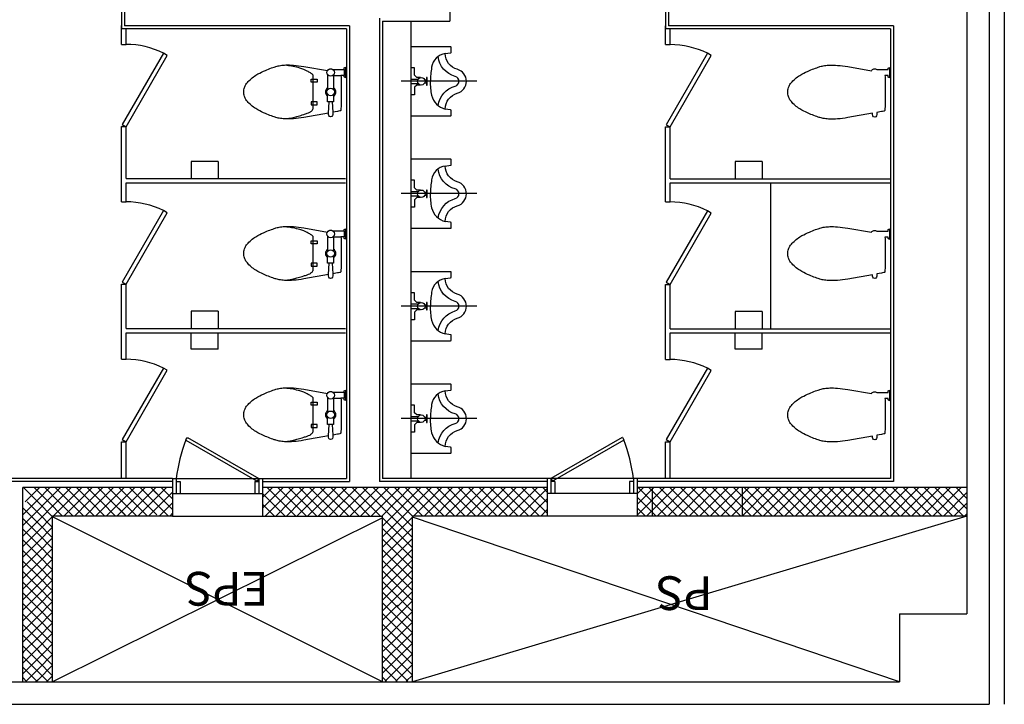
# Model space of a CAD drawing. Extents: x 0 to 294120, y 0 to 208211.
# Drawn here: x 156802 to 163372, y 78388 to 82954 of the extents above; entities that cross this region are included whole.
import ezdxf

# ---------------------------------------------------------------- set-up
doc = ezdxf.new("R2010")
doc.units = 0
doc.header["$LTSCALE"] = 3000
doc.header["$MEASUREMENT"] = 0
doc.linetypes.add('BASE$0$HIDDEN', pattern=[2, 1, -1])
for name, color, linetype in [('BASE$0$A-DOOR', 3, 'CONTINUOUS'), ('BASE$0$A-WALL-FULL', 4, 'CONTINUOUS'), ('BASE$0$COL', 7, 'CONTINUOUS'), ('BASE$0$DOR', 6, 'CONTINUOUS'), ('BASE$0$PSTEXT', 3, 'CONTINUOUS'), ('BASE$0$PTN', 7, 'CONTINUOUS'), ('BASE$0$TOFUR', 5, 'CONTINUOUS'), ('BASE$0$WALL', 4, 'CONTINUOUS'), ('BASE$0$방화구역', 11, 'CONTINUOUS')]:
    doc.layers.add(name, color=color, linetype=linetype)
doc.styles.add('BASE$0$STANDARD', font='swiss.ttf')

msp = doc.modelspace()

# ---------------------------------------------------------------- hatches: boundary and pattern name
at = {"layer": 'BASE$0$PTN', "linetype": 'Continuous'}
h = msp.add_hatch(dxfattribs=at)
h.set_pattern_fill('ANSI37', color=9, scale=50, angle=180, style=0)
h.set_pattern_definition([(225, (294270.89, 88973.14), (35.355339, -35.355339), []), (315, (294270.89, 88973.14), (35.355339, 35.355339), [])])
h.paths.add_polyline_path([(162921.8, 79643.4), (162921.8, 79738.4), (160921.8, 79738.4), (160921.8, 79643.4)])
h.paths.add_polyline_path([(162921.8, 79738.4), (162921.8, 79833.4), (160921.8, 79833.4), (160921.8, 79738.4)])
h.paths.add_polyline_path([(163121.8, 79738.4), (163121.8, 79833.4), (162921.8, 79833.4), (162921.8, 79738.4)])
h.paths.add_polyline_path([(162921.8, 79738.4), (162921.8, 79643.4), (163121.8, 79643.4), (163121.8, 79738.4)])

# ---------------------------------------------------------------- linework, layer by layer
at = {"layer": 'BASE$0$A-DOOR'}
msp.add_line((157910.7, 80151.5), (157920.9, 80168.1), dxfattribs=at)
at = {"layer": 'BASE$0$A-DOOR', "color": 3, "linetype": 'Continuous'}
for p, q in [((157920.9, 80168.1), (158396.8, 79893.4)), ((160822.7, 80168.1), (160346.8, 79893.4)), ((157910.9, 80150.8), (158386.8, 79876)), ((160832.7, 80150.8), (160356.8, 79876))]:
    msp.add_line(p, q, dxfattribs=at)
at = {"layer": 'BASE$0$A-DOOR', "color": 1, "linetype": 'Continuous'}
for p, q in [((160823.4, 80167.9), (160832.9, 80151.5)), ((160346.8, 79893.4), (160356.8, 79876)), ((160371.8, 79873.4), (160346.8, 79873.4))]:
    msp.add_line(p, q, dxfattribs=at)
at = {"layer": 'BASE$0$A-DOOR', "color": 3}
for points in [[(157511.8, 82239.5), (157786.8, 82715.8), (157760.8, 82730.8), (157485.8, 82254.5)], [(161141.8, 82238.4), (161416.8, 82714.7), (161390.8, 82729.7), (161115.8, 82253.4)], [(157511.8, 81189.5), (157786.8, 81665.8), (157760.8, 81680.8), (157485.8, 81204.5)], [(161141.8, 81188.4), (161416.8, 81664.7), (161390.8, 81679.7), (161115.8, 81203.4)], [(157511.8, 80139.5), (157786.8, 80615.8), (157760.8, 80630.8), (157485.8, 80154.5)], [(161141.8, 80138.4), (161416.8, 80614.7), (161390.8, 80629.7), (161115.8, 80153.4)]]:
    msp.add_lwpolyline(points, close=True, dxfattribs=at)
at = {"layer": 'BASE$0$A-DOOR', "color": 14}
for centre in [(157509.5, 82222.1), (161139.5, 82221), (157509.5, 81172.1), (161139.5, 81171), (157509.5, 80122.1), (161139.5, 80121)]:
    msp.add_arc(centre, 567.4, 63.70927, 89.76903, dxfattribs=at)
at = {"layer": 'BASE$0$A-DOOR', "color": 1, "linetype": 'Continuous'}
for centre, start, end in [((160822.9, 80167.7), 30, 120), ((160832.4, 80151.2), 300, 30)]:
    msp.add_arc(centre, 0.5, start, end, dxfattribs=at)
at = {"layer": 'BASE$0$A-DOOR', "color": 14, "linetype": 'Continuous'}
for centre, start, end in [((158924.6, 79763.4), 159.0525, 173.12255), ((159819, 79763.4), 6.87745, 20.9475)]:
    msp.add_arc(centre, 1085.6, start, end, dxfattribs=at)
at = {"layer": 'BASE$0$A-WALL-FULL', "linetype": 'Continuous'}
for p, q in [((163371.8, 85188.4), (163371.8, 78388.4)), ((163271.8, 85088.4), (163271.8, 78388.4)), ((163121.8, 84488.4), (163121.8, 78991.3)), ((162671.8, 78991.3), (163121.8, 78991.3)), ((162671.8, 78991.3), (162671.8, 78538.4)), ((154271.8, 78538.4), (162671.8, 78538.4)), ((153294.1, 78388.4), (163271.8, 78388.4))]:
    msp.add_line(p, q, dxfattribs=at)
at = {"layer": 'BASE$0$COL', "color": 6, "linetype": 'Continuous'}
for p, q in [((157481.8, 83133.4), (157481.8, 82893.4)), ((159671.8, 83118.4), (159671.8, 82943.4)), ((161111.8, 83133.4), (161111.8, 82893.4)), ((159221.8, 82943.4), (159221.8, 79893.4)), ((158981.8, 82893.4), (158981.8, 79893.4)), ((162611.8, 82893.4), (162611.8, 79893.4))]:
    msp.add_line(p, q, dxfattribs=at)
at = {"layer": 'BASE$0$COL', "color": 4, "linetype": 'Continuous'}
for p, q in [((157501.8, 83113.4), (157501.8, 82913.4)), ((161131.8, 83113.4), (161131.8, 82913.4)), ((159201.8, 82963.4), (159201.8, 79873.4)), ((159001.8, 82913.4), (159001.8, 79873.4)), ((162631.8, 82913.4), (162631.8, 79873.4)), ((157821.8, 79893.4), (157821.8, 79833.4)), ((158421.8, 79873.4), (158421.8, 79833.4)), ((160321.8, 79873.4), (160321.8, 79833.4)), ((160921.8, 79873.4), (160921.8, 79833.4)), ((158421.8, 79643.4), (159221.8, 79643.4))]:
    msp.add_line(p, q, dxfattribs=at)
at = {"layer": 'BASE$0$COL', "color": 6}
for p, q in [((159221.8, 82943.4), (159671.8, 82943.4)), ((158981.8, 82893.4), (157481.8, 82893.4)), ((162611.8, 82893.4), (161111.8, 82893.4)), ((157821.8, 79893.4), (156721.8, 79893.4)), ((158421.8, 79893.4), (158981.8, 79893.4)), ((160321.8, 79893.4), (159221.8, 79893.4)), ((162611.8, 79893.4), (160921.8, 79893.4))]:
    msp.add_line(p, q, dxfattribs=at)
at = {"layer": 'BASE$0$COL', "color": 4}
for p, q in [((159001.8, 82913.4), (157501.8, 82913.4)), ((162631.8, 82913.4), (161131.8, 82913.4)), ((157821.8, 79873.4), (156721.8, 79873.4)), ((157821.8, 79833.4), (156821.8, 79833.4)), ((156821.8, 78538.4), (156821.8, 79833.4)), ((158421.8, 79873.4), (159001.8, 79873.4)), ((160321.8, 79833.4), (158421.8, 79833.4)), ((160321.8, 79873.4), (159201.8, 79873.4)), ((162631.8, 79873.4), (160921.8, 79873.4)), ((163121.8, 79833.4), (160921.8, 79833.4)), ((157821.8, 79643.4), (157021.8, 79643.4)), ((157021.8, 78538.4), (157021.8, 79638.4)), ((159221.8, 78538.4), (159221.8, 79643.4)), ((160321.8, 79643.4), (159421.8, 79643.4)), ((159421.8, 78538.4), (159421.8, 79638.4)), ((163121.8, 79643.4), (160921.8, 79643.4))]:
    msp.add_line(p, q, dxfattribs=at)
at = {"layer": 'BASE$0$COL', "color": 9, "linetype": 'Continuous'}
for p, q in [((157821.8, 79643.4), (158421.8, 79643.4)), ((160921.8, 79643.4), (160321.8, 79643.4))]:
    msp.add_line(p, q, dxfattribs=at)
at = {"layer": 'BASE$0$DOR', "linetype": 'Continuous'}
for p, q in [((157821.8, 79893.4), (158421.8, 79893.4)), ((157846.8, 79893.4), (157846.8, 79793.4)), ((158396.8, 79893.4), (158386.8, 79876)), ((158396.8, 79893.4), (158396.8, 79793.4)), ((158421.8, 79893.4), (158421.8, 79793.4)), ((160921.8, 79893.4), (160321.8, 79893.4)), ((160321.8, 79893.4), (160321.8, 79793.4)), ((160346.8, 79893.4), (160346.8, 79793.4)), ((160896.8, 79893.4), (160896.8, 79793.4)), ((160921.8, 79893.4), (160921.8, 79793.4)), ((157846.8, 79873.4), (157871.8, 79873.4)), ((157871.8, 79873.4), (157871.8, 79793.4)), ((158371.8, 79873.4), (158396.8, 79873.4)), ((158371.8, 79873.4), (158371.8, 79793.4)), ((160371.8, 79873.4), (160371.8, 79793.4)), ((160896.8, 79873.4), (160871.8, 79873.4)), ((160871.8, 79873.4), (160871.8, 79793.4)), ((157821.8, 79793.4), (158421.8, 79793.4)), ((160921.8, 79793.4), (160321.8, 79793.4))]:
    msp.add_line(p, q, dxfattribs=at)
at = {"layer": 'BASE$0$PTN', "color": 6, "linetype": 'Continuous'}
msp.add_line((159411.8, 82944.5), (159411.8, 79894.5), dxfattribs=at)
at = {"layer": 'BASE$0$PTN', "color": 9, "linetype": 'Continuous'}
for p, q in [((156827.4, 79833.4), (156921.8, 79739)), ((156898.1, 79833.4), (156921.8, 79809.7)), ((156932.7, 79833.4), (156921.8, 79822.5)), ((157003.4, 79833.4), (156921.8, 79751.8)), ((156968.9, 79833.4), (157063.9, 79738.4)), ((157074.1, 79833.4), (156979.1, 79738.4)), ((157039.6, 79833.4), (157134.6, 79738.4)), ((157144.8, 79833.4), (157049.8, 79738.4)), ((157110.3, 79833.4), (157205.3, 79738.4)), ((157215.5, 79833.4), (157120.5, 79738.4)), ((157181, 79833.4), (157276, 79738.4)), ((157286.2, 79833.4), (157191.2, 79738.4)), ((157251.7, 79833.4), (157346.7, 79738.4)), ((157356.9, 79833.4), (157261.9, 79738.4)), ((157322.4, 79833.4), (157417.4, 79738.4)), ((157427.6, 79833.4), (157332.6, 79738.4)), ((157393.1, 79833.4), (157504.6, 79721.9)), ((157393.1, 79833.4), (157488.1, 79738.4)), ((157498.3, 79833.4), (157403.3, 79738.4)), ((157498.3, 79833.4), (157403.3, 79738.4)), ((157463.8, 79833.4), (157504.6, 79792.6)), ((157463.8, 79833.4), (157558.8, 79738.4)), ((157569, 79833.4), (157474, 79738.4)), ((157534.5, 79833.4), (157629.5, 79738.4)), ((157639.8, 79833.4), (157544.8, 79738.4)), ((157605.2, 79833.4), (157716.7, 79721.9)), ((157710.5, 79833.4), (157615.5, 79738.4)), ((157676, 79833.4), (157716.7, 79792.6)), ((157676, 79833.4), (157771, 79738.4)), ((157781.2, 79833.4), (157686.2, 79738.4)), ((157746.7, 79833.4), (157821.8, 79758.2)), ((157817.4, 79833.4), (157821.8, 79828.9)), ((158488.3, 79833.4), (158421.8, 79766.9)), ((158559, 79833.4), (158421.8, 79696.2)), ((158453.8, 79833.4), (158548.8, 79738.4)), ((158559, 79833.4), (158464, 79738.4)), ((158524.5, 79833.4), (158619.5, 79738.4)), ((158629.7, 79833.4), (158534.7, 79738.4)), ((158595.2, 79833.4), (158690.2, 79738.4)), ((158700.4, 79833.4), (158605.4, 79738.4)), ((158665.9, 79833.4), (158760.9, 79738.4)), ((158771.1, 79833.4), (158676.1, 79738.4)), ((158736.6, 79833.4), (158831.6, 79738.4)), ((158841.8, 79833.4), (158746.8, 79738.4)), ((158807.3, 79833.4), (158902.3, 79738.4)), ((158912.5, 79833.4), (158817.5, 79738.4)), ((158878, 79833.4), (158971.8, 79739.6)), ((158948.8, 79833.4), (158971.8, 79810.3)), ((158983.3, 79833.4), (158971.8, 79821.9)), ((159054, 79833.4), (158971.8, 79751.2)), ((159019.5, 79833.4), (159114.5, 79738.4)), ((159124.7, 79833.4), (159029.7, 79738.4)), ((159090.2, 79833.4), (159185.2, 79738.4)), ((159195.4, 79833.4), (159100.4, 79738.4)), ((159160.9, 79833.4), (159255.9, 79738.4)), ((159266.1, 79833.4), (159171.1, 79738.4)), ((159231.6, 79833.4), (159321.8, 79743.2)), ((159302.3, 79833.4), (159321.8, 79813.9)), ((159336.8, 79833.4), (159321.8, 79818.4)), ((159407.5, 79833.4), (159321.8, 79747.6)), ((159373, 79833.4), (159468, 79738.4)), ((159478.2, 79833.4), (159383.2, 79738.4)), ((159443.7, 79833.4), (159538.7, 79738.4)), ((159548.9, 79833.4), (159453.9, 79738.4)), ((159514.4, 79833.4), (159609.4, 79738.4)), ((159619.7, 79833.4), (159524.7, 79738.4)), ((159585.1, 79833.4), (159680.1, 79738.4)), ((159690.4, 79833.4), (159595.4, 79738.4)), ((159655.9, 79833.4), (159750.9, 79738.4)), ((159761.1, 79833.4), (159666.1, 79738.4)), ((159726.6, 79833.4), (159821.6, 79738.4)), ((159831.8, 79833.4), (159736.8, 79738.4)), ((159797.3, 79833.4), (159892.3, 79738.4)), ((159902.5, 79833.4), (159807.5, 79738.4)), ((159868, 79833.4), (159963, 79738.4)), ((159973.2, 79833.4), (159878.2, 79738.4)), ((159938.7, 79833.4), (160033.7, 79738.4)), ((160043.9, 79833.4), (159948.9, 79738.4)), ((160009.4, 79833.4), (160104.4, 79738.4)), ((160114.6, 79833.4), (160019.6, 79738.4)), ((160080.1, 79833.4), (160175.1, 79738.4)), ((160185.3, 79833.4), (160090.3, 79738.4)), ((160150.8, 79833.4), (160245.8, 79738.4)), ((160256.1, 79833.4), (160161.1, 79738.4)), ((160221.5, 79833.4), (160316.5, 79738.4)), ((160321.8, 79828.4), (160231.8, 79738.4)), ((160292.3, 79833.4), (160321.8, 79803.8)), ((156921.8, 79822.5), (156837.7, 79738.4)), ((156921.8, 79809.7), (156993.1, 79738.4)), ((157504.6, 79768.9), (157379, 79643.4)), ((157716.7, 79768.9), (157591.2, 79643.4)), ((157821.8, 79803.3), (157756.9, 79738.4)), ((158421.8, 79794.6), (158478.1, 79738.4)), ((158971.8, 79821.9), (158888.3, 79738.4)), ((158971.8, 79810.3), (159043.8, 79738.4)), ((159321.8, 79818.4), (159241.8, 79738.4)), ((159321.8, 79813.9), (159397.3, 79738.4)), ((156908.4, 79738.4), (156821.8, 79651.8)), ((156821.8, 79697.6), (156921.8, 79597.6)), ((156851.7, 79738.4), (156921.8, 79668.3)), ((156921.8, 79751.8), (156908.4, 79738.4)), ((156921.8, 79739), (156922.4, 79738.4)), ((156979.1, 79738.4), (156921.8, 79681.1)), ((157049.8, 79738.4), (156921.8, 79610.4)), ((156922.4, 79738.4), (157021.8, 79639)), ((156993.1, 79738.4), (157088.1, 79643.4)), ((157120.5, 79738.4), (157025.5, 79643.4)), ((157063.9, 79738.4), (157158.9, 79643.4)), ((157191.2, 79738.4), (157096.2, 79643.4)), ((157134.6, 79738.4), (157229.6, 79643.4)), ((157261.9, 79738.4), (157166.9, 79643.4)), ((157205.3, 79738.4), (157300.3, 79643.4)), ((157332.6, 79738.4), (157237.6, 79643.4)), ((157276, 79738.4), (157371, 79643.4)), ((157403.3, 79738.4), (157308.3, 79643.4)), ((157346.7, 79738.4), (157441.7, 79643.4)), ((157417.4, 79738.4), (157504.6, 79651.2)), ((157417.4, 79738.4), (157512.4, 79643.4)), ((157544.8, 79738.4), (157449.8, 79643.4)), ((157504.6, 79698.2), (157449.8, 79643.4)), ((157488.1, 79738.4), (157583.1, 79643.4)), ((157615.5, 79738.4), (157520.5, 79643.4)), ((157558.8, 79738.4), (157653.8, 79643.4)), ((157629.5, 79738.4), (157716.7, 79651.2)), ((157756.9, 79738.4), (157661.9, 79643.4)), ((157716.7, 79698.2), (157661.9, 79643.4)), ((157700.2, 79738.4), (157795.2, 79643.4)), ((157821.8, 79732.6), (157732.6, 79643.4)), ((157771, 79738.4), (157821.8, 79687.5)), ((158421.8, 79723.9), (158502.4, 79643.4)), ((158534.7, 79738.4), (158439.7, 79643.4)), ((158478.1, 79738.4), (158573.1, 79643.4)), ((158605.4, 79738.4), (158510.4, 79643.4)), ((158548.8, 79738.4), (158643.8, 79643.4)), ((158676.1, 79738.4), (158581.1, 79643.4)), ((158619.5, 79738.4), (158714.5, 79643.4)), ((158746.8, 79738.4), (158651.8, 79643.4)), ((158690.2, 79738.4), (158785.2, 79643.4)), ((158817.5, 79738.4), (158722.5, 79643.4)), ((158760.9, 79738.4), (158855.9, 79643.4)), ((158888.3, 79738.4), (158793.3, 79643.4)), ((158831.6, 79738.4), (158926.6, 79643.4)), ((158959, 79738.4), (158864, 79643.4)), ((158902.3, 79738.4), (158971.8, 79668.9)), ((158971.8, 79751.2), (158959, 79738.4)), ((158971.8, 79739.6), (158973, 79738.4)), ((159029.7, 79738.4), (158971.8, 79680.5)), ((158973, 79738.4), (159068, 79643.4)), ((159100.4, 79738.4), (159005.4, 79643.4)), ((159043.8, 79738.4), (159138.8, 79643.4)), ((159171.1, 79738.4), (159076.1, 79643.4)), ((159114.5, 79738.4), (159209.5, 79643.4)), ((159241.8, 79738.4), (159146.8, 79643.4)), ((159185.2, 79738.4), (159321.8, 79601.7)), ((159312.5, 79738.4), (159217.5, 79643.4)), ((159255.9, 79738.4), (159321.8, 79672.4)), ((159321.8, 79747.6), (159312.5, 79738.4)), ((159321.8, 79743.2), (159326.6, 79738.4)), ((159383.2, 79738.4), (159321.8, 79676.9)), ((159453.9, 79738.4), (159321.8, 79606.2)), ((159326.6, 79738.4), (159421.8, 79643.2)), ((159397.3, 79738.4), (159492.3, 79643.4)), ((159524.7, 79738.4), (159429.7, 79643.4)), ((159468, 79738.4), (159563, 79643.4)), ((159595.4, 79738.4), (159500.4, 79643.4)), ((159538.7, 79738.4), (159633.7, 79643.4)), ((159666.1, 79738.4), (159571.1, 79643.4)), ((159609.4, 79738.4), (159704.4, 79643.4)), ((159736.8, 79738.4), (159641.8, 79643.4)), ((159680.1, 79738.4), (159775.1, 79643.4)), ((159807.5, 79738.4), (159712.5, 79643.4)), ((159750.9, 79738.4), (159845.9, 79643.4)), ((159878.2, 79738.4), (159783.2, 79643.4)), ((159821.6, 79738.4), (159916.6, 79643.4)), ((159948.9, 79738.4), (159853.9, 79643.4)), ((159892.3, 79738.4), (159987.3, 79643.4)), ((160019.6, 79738.4), (159924.6, 79643.4)), ((159963, 79738.4), (160058, 79643.4)), ((160090.3, 79738.4), (159995.3, 79643.4)), ((160033.7, 79738.4), (160128.7, 79643.4)), ((160161.1, 79738.4), (160066.1, 79643.4)), ((160104.4, 79738.4), (160199.4, 79643.4)), ((160231.8, 79738.4), (160136.8, 79643.4)), ((160175.1, 79738.4), (160270.1, 79643.4)), ((160302.5, 79738.4), (160207.5, 79643.4)), ((160245.8, 79738.4), (160321.8, 79662.4)), ((160321.8, 79757.7), (160302.5, 79738.4)), ((160316.5, 79738.4), (160321.8, 79733.1)), ((156921.8, 79681.1), (156821.8, 79581.1)), ((156921.8, 79668.3), (157021.8, 79568.3)), ((157021.8, 79639.7), (156921.8, 79539.7)), ((157821.8, 79661.9), (157803.3, 79643.4)), ((158971.8, 79680.5), (158934.7, 79643.4)), ((158971.8, 79668.9), (158997.3, 79643.4)), ((159321.8, 79676.9), (159221.8, 79576.9)), ((159221.8, 79631), (159321.8, 79531)), ((159321.8, 79672.4), (159421.8, 79572.4)), ((159421.8, 79635.5), (159321.8, 79535.5)), ((160321.8, 79687), (160278.2, 79643.4)), ((156821.8, 79626.9), (156921.8, 79526.9)), ((156921.8, 79610.4), (156821.8, 79510.4)), ((156921.8, 79597.6), (157021.8, 79497.6)), ((157021.8, 79569), (156921.8, 79469)), ((159321.8, 79606.2), (159221.8, 79506.2)), ((159321.8, 79601.7), (159421.8, 79501.7)), ((159421.8, 79564.8), (159321.8, 79464.8)), ((156821.8, 79556.1), (156921.8, 79456.1)), ((156921.8, 79539.7), (156821.8, 79439.7)), ((156921.8, 79526.9), (157021.8, 79426.9)), ((157021.8, 79498.3), (156921.8, 79398.3)), ((159221.8, 79560.3), (159321.8, 79460.3)), ((159321.8, 79535.5), (159221.8, 79435.5)), ((159321.8, 79531), (159421.8, 79431)), ((156821.8, 79485.4), (156921.8, 79385.4)), ((156921.8, 79469), (156821.8, 79369)), ((156921.8, 79456.1), (157021.8, 79356.1)), ((159221.8, 79489.6), (159321.8, 79389.6)), ((159321.8, 79464.8), (159221.8, 79364.8)), ((159421.8, 79494.1), (159321.8, 79394.1)), ((159321.8, 79460.3), (159421.8, 79360.3)), ((156821.8, 79414.7), (156921.8, 79314.7)), ((156921.8, 79398.3), (156821.8, 79298.3)), ((157021.8, 79427.5), (156921.8, 79327.5)), ((156921.8, 79385.4), (157021.8, 79285.4)), ((159221.8, 79418.9), (159321.8, 79318.9)), ((159321.8, 79394.1), (159221.8, 79294.1)), ((159421.8, 79423.4), (159321.8, 79323.4)), ((159321.8, 79389.6), (159421.8, 79289.6)), ((156821.8, 79344), (156921.8, 79244)), ((156921.8, 79327.5), (156821.8, 79227.5)), ((157021.8, 79356.8), (156921.8, 79256.8)), ((156921.8, 79314.7), (157021.8, 79214.7)), ((159221.8, 79348.2), (159321.8, 79248.2)), ((159321.8, 79323.4), (159221.8, 79223.4)), ((159421.8, 79352.7), (159321.8, 79252.7)), ((159321.8, 79318.9), (159421.8, 79218.9)), ((156821.8, 79273.3), (156921.8, 79173.3)), ((156921.8, 79256.8), (156821.8, 79156.8)), ((157021.8, 79286.1), (156921.8, 79186.1)), ((156921.8, 79244), (157021.8, 79144)), ((159221.8, 79277.5), (159321.8, 79177.5)), ((159321.8, 79252.7), (159221.8, 79152.7)), ((159421.8, 79282), (159321.8, 79182)), ((159321.8, 79248.2), (159421.8, 79148.2)), ((156821.8, 79202.6), (156921.8, 79102.6)), ((156921.8, 79186.1), (156821.8, 79086.1)), ((157021.8, 79215.4), (156921.8, 79115.4)), ((156921.8, 79173.3), (157021.8, 79073.3)), ((159221.8, 79206.8), (159321.8, 79106.8)), ((159321.8, 79182), (159221.8, 79082)), ((159421.8, 79211.2), (159321.8, 79111.2)), ((159321.8, 79177.5), (159421.8, 79077.5)), ((156821.8, 79131.9), (156921.8, 79031.9)), ((156921.8, 79115.4), (156821.8, 79015.4)), ((157021.8, 79144.7), (156921.8, 79044.7)), ((159221.8, 79136), (159321.8, 79036)), ((159321.8, 79111.2), (159221.8, 79011.2)), ((159421.8, 79140.5), (159321.8, 79040.5)), ((159321.8, 79106.8), (159421.8, 79006.8)), ((156821.8, 79061.2), (156921.8, 78961.2)), ((156921.8, 79044.7), (156821.8, 78944.7)), ((156921.8, 79102.6), (157021.8, 79002.6)), ((157021.8, 79074), (156921.8, 78974)), ((159421.8, 79077.5), (159222.1, 78877.8)), ((159222.1, 79065), (159322.1, 78965)), ((159322.1, 79048.5), (159222.1, 78948.5)), ((156821.8, 78990.5), (156921.8, 78890.5)), ((156921.8, 78974), (156821.8, 78874)), ((156921.8, 79031.9), (157021.8, 78931.9)), ((157021.8, 79003.3), (156921.8, 78903.3)), ((159222.1, 78994.3), (159322.1, 78894.3)), ((159322.1, 79035.7), (159422.1, 78935.7)), ((159422.1, 79007.1), (159322.1, 78907.1)), ((156821.8, 78919.7), (156921.8, 78819.7)), ((156921.8, 78961.2), (157021.8, 78861.2)), ((157021.8, 78932.6), (156921.8, 78832.6)), ((159222.1, 78923.6), (159322.1, 78823.6)), ((159322.1, 78907.1), (159222.1, 78807.1)), ((159322.1, 78965), (159422.1, 78865)), ((159422.1, 78936.4), (159322.1, 78836.4)), ((156921.8, 78903.3), (156821.8, 78803.3)), ((156821.8, 78849), (156921.8, 78749)), ((156921.8, 78890.5), (157021.8, 78790.5)), ((157021.8, 78861.9), (156921.8, 78761.9)), ((159222.1, 78852.9), (159322.1, 78752.9)), ((159322.1, 78894.3), (159422.1, 78794.3)), ((159422.1, 78865.7), (159322.1, 78765.7)), ((156821.8, 78778.3), (156861.8, 78738.4)), ((156921.8, 78832.6), (156827.6, 78738.4)), ((156921.8, 78819.7), (157003.2, 78738.4)), ((157021.8, 78791.1), (156969, 78738.4)), ((159222.1, 78782.1), (159262.1, 78742.2)), ((159322.1, 78836.4), (159227.9, 78742.2)), ((159322.1, 78823.6), (159403.5, 78742.2)), ((159422.1, 78795), (159369.4, 78742.2)), ((156827.6, 78738.4), (156821.8, 78732.6)), ((156898.3, 78738.4), (156821.8, 78661.9)), ((156861.8, 78738.4), (156921.8, 78678.3)), ((156921.8, 78761.9), (156898.3, 78738.4)), ((156921.8, 78749), (156932.5, 78738.4)), ((156969, 78738.4), (156921.8, 78691.1)), ((157021.8, 78720.4), (156921.8, 78620.4)), ((156932.5, 78738.4), (157021.8, 78649)), ((157003.2, 78738.4), (157021.8, 78719.7)), ((159298.7, 78742.2), (159222.1, 78665.7)), ((159222.1, 78711.4), (159322.1, 78611.4)), ((159262.1, 78742.2), (159322.1, 78682.1)), ((159322.1, 78765.7), (159298.7, 78742.2)), ((159322.1, 78752.9), (159332.8, 78742.2)), ((159369.4, 78742.2), (159322.1, 78695)), ((159422.1, 78724.3), (159322.1, 78624.3)), ((159332.8, 78742.2), (159422.1, 78652.9)), ((159403.5, 78742.2), (159422.1, 78723.6)), ((156821.8, 78707.6), (156921.8, 78607.6)), ((156921.8, 78691.1), (156821.8, 78591.1)), ((156921.8, 78678.3), (157021.8, 78578.3)), ((157021.8, 78649.7), (156921.8, 78549.7)), ((159322.1, 78695), (159222.1, 78595)), ((159322.1, 78682.1), (159422.1, 78582.1)), ((159422.1, 78653.5), (159322.1, 78553.5)), ((156821.8, 78636.9), (156920.4, 78538.4)), ((156921.8, 78620.4), (156839.7, 78538.4)), ((156921.8, 78607.6), (156991.1, 78538.4)), ((157021.8, 78579), (156981.2, 78538.4)), ((159222.1, 78640.7), (159320.7, 78542.2)), ((159322.1, 78624.3), (159240.1, 78542.2)), ((159322.1, 78611.4), (159391.4, 78542.2)), ((159422.1, 78582.8), (159381.5, 78542.2)), ((156821.8, 78566.2), (156849.6, 78538.4)), ((156921.8, 78549.7), (156910.4, 78538.4)), ((159222.1, 78570), (159250, 78542.2)), ((159322.1, 78553.5), (159310.8, 78542.2))]:
    msp.add_line(p, q, dxfattribs=at)
at = {"layer": 'BASE$0$TOFUR'}
for p, q in [((158756.8, 82587), (158756.8, 82472)), ((158856.8, 82587), (158856.8, 82487)), ((158896.8, 82587), (158896.8, 82487)), ((158966.8, 82622), (158966.8, 82582)), ((158746.8, 82537), (158746.8, 82557)), ((158746.8, 82557), (158786.8, 82557)), ((158786.8, 82537), (158746.8, 82537)), ((158786.8, 82557), (158786.8, 82537)), ((158891.8, 82582), (158945.5, 82582)), ((159852.7, 82544.5), (159347, 82544.5)), ((159411.8, 82558.2), (159461.8, 82558.2)), ((159411.8, 82528.2), (159461.8, 82528.2)), ((159506.8, 82553.2), (159516.8, 82553.2)), ((159506.8, 82533.2), (159516.8, 82533.2)), ((158756.8, 82472), (158756.8, 82357)), ((158856.8, 82407), (158856.8, 82457)), ((158896.8, 82457), (158896.8, 82407)), ((158786.8, 82407), (158746.8, 82407)), ((158746.8, 82407), (158746.8, 82387)), ((158786.8, 82387), (158786.8, 82407)), ((158896.8, 82407), (158856.8, 82407)), ((158746.8, 82387), (158786.8, 82387)), ((159411.8, 81808.2), (159461.8, 81808.2)), ((159506.8, 81803.2), (159516.8, 81803.2)), ((159852.7, 81794.5), (159347, 81794.5)), ((159411.8, 81778.2), (159461.8, 81778.2)), ((159506.8, 81783.2), (159516.8, 81783.2)), ((158966.8, 81545), (158966.8, 81505)), ((158746.8, 81460), (158746.8, 81480)), ((158746.8, 81480), (158786.8, 81480)), ((158756.8, 81510), (158756.8, 81395)), ((158786.8, 81480), (158786.8, 81460)), ((158856.8, 81510), (158856.8, 81410)), ((158891.8, 81505), (158945.5, 81505)), ((158896.8, 81510), (158896.8, 81410)), ((158786.8, 81460), (158746.8, 81460)), ((158756.8, 81395), (158756.8, 81280)), ((158856.8, 81330), (158856.8, 81380)), ((158896.8, 81380), (158896.8, 81330)), ((158786.8, 81330), (158746.8, 81330)), ((158746.8, 81330), (158746.8, 81310)), ((158746.8, 81310), (158786.8, 81310)), ((158786.8, 81310), (158786.8, 81330)), ((158896.8, 81330), (158856.8, 81330)), ((159852.7, 81044.5), (159347, 81044.5)), ((159411.8, 81058.2), (159461.8, 81058.2)), ((159411.8, 81028.2), (159461.8, 81028.2)), ((159506.8, 81053.2), (159516.8, 81053.2)), ((159506.8, 81033.2), (159516.8, 81033.2)), ((158756.8, 80434.2), (158756.8, 80319.2)), ((158856.8, 80434.2), (158856.8, 80334.2)), ((158891.8, 80429.2), (158945.5, 80429.2)), ((158896.8, 80434.2), (158896.8, 80334.2)), ((158966.8, 80469.2), (158966.8, 80429.2)), ((158746.8, 80384.2), (158746.8, 80404.2)), ((158746.8, 80404.2), (158786.8, 80404.2)), ((158786.8, 80384.2), (158746.8, 80384.2)), ((158786.8, 80404.2), (158786.8, 80384.2)), ((158756.8, 80319.2), (158756.8, 80204.2)), ((158856.8, 80254.2), (158856.8, 80304.2)), ((158896.8, 80304.2), (158896.8, 80254.2)), ((159852.7, 80294.5), (159347, 80294.5)), ((159411.8, 80308.2), (159461.8, 80308.2)), ((159506.8, 80303.2), (159516.8, 80303.2)), ((158786.8, 80254.2), (158746.8, 80254.2)), ((158746.8, 80254.2), (158746.8, 80234.2)), ((158746.8, 80234.2), (158786.8, 80234.2)), ((158786.8, 80234.2), (158786.8, 80254.2)), ((158896.8, 80254.2), (158856.8, 80254.2)), ((159411.8, 80278.2), (159461.8, 80278.2)), ((159506.8, 80283.2), (159516.8, 80283.2))]:
    msp.add_line(p, q, dxfattribs=at)
at = {"layer": 'BASE$0$TOFUR', "linetype": 'BASE$0$HIDDEN'}
for p, q in [((158126.6, 82009.3), (157946.6, 82009.3)), ((157946.6, 82009.3), (157946.6, 81894.5)), ((158126.6, 82009.3), (158126.6, 81894.5)), ((161576.6, 82008.2), (161576.6, 81893.4)), ((161756.6, 82008.2), (161576.6, 82008.2)), ((161756.6, 82008.2), (161756.6, 81893.4)), ((158126.6, 81009.3), (157946.6, 81009.3)), ((157946.6, 81009.3), (157946.6, 80894.5)), ((158126.6, 81009.3), (158126.6, 80894.5)), ((161756.6, 81008.2), (161576.6, 81008.2)), ((161576.6, 81008.2), (161576.6, 80893.4)), ((161756.6, 81008.2), (161756.6, 80893.4)), ((157946.6, 80756.8), (157946.6, 80866.5)), ((158126.6, 80756.8), (158126.6, 80866.5)), ((161576.6, 80755.7), (161576.6, 80865.4)), ((161756.6, 80755.7), (161756.6, 80865.4)), ((158126.6, 80756.8), (157946.6, 80756.8)), ((161756.6, 80755.7), (161576.6, 80755.7))]:
    msp.add_line(p, q, dxfattribs=at)
at = {"layer": 'BASE$0$TOFUR', "linetype": 'Continuous'}
msp.add_line((161811.8, 81865.4), (161811.8, 80893.4), dxfattribs=at)
at = {"layer": 'BASE$0$TOFUR'}
for points in [[(159411.8, 82773.2), (159411.8, 82313.2), (159676.8, 82313.2, 0.414214), (159681.8, 82318.2), (159681.8, 82348.2, 0.333333), (159676.8, 82353.2), (159641.8, 82358.2, -0.337547), (159721.8, 82463.2, 0.761905), (159721.8, 82623.2, -0.337547), (159641.8, 82728.2), (159676.8, 82733.2, 0.414214), (159681.8, 82738.2), (159681.8, 82768.2, 0.414214), (159676.8, 82773.2)], [(158976.8, 82637), (158976.8, 82567), (158966.8, 82572), (158966.8, 82582), (158945.5, 82582, -0.018932), (158946.8, 82547), (158946.8, 82472), (158946.8, 82397, -0.024922), (158944.5, 82351, -0.25497), (158941.8, 82347, -0.056948), (158937.5, 82345.4, -0.016043), (158921.8, 82342), (158891, 82336.4), (158891.8, 82322, -1.060552), (158861.8, 82322), (158862.3, 82331.2), (158696.8, 82302, -0.022182), (158628.7, 82293.3, -0.0294), (158576.8, 82292, -0.029565), (158541.1, 82295.3, -0.035314), (158511.8, 82302, -0.006976), (158499.7, 82305.9, -0.004694), (158481.8, 82312, -0.019426), (158441.2, 82328.2, -0.015468), (158391.8, 82352, -0.040875), (158361.8, 82370.9, -0.036447), (158331.8, 82397, -0.04843), (158311.6, 82421.7, -0.068612), (158301.8, 82442, -0.037226), (158298, 82457.6, -0.041311), (158296.8, 82472, -0.041311), (158298, 82486.4, -0.037226), (158301.8, 82502, -0.068612), (158311.6, 82522.3, -0.04843), (158331.8, 82547, -0.036447), (158361.8, 82573.1, -0.040875), (158391.8, 82592, -0.015468), (158441.2, 82615.8, -0.019426), (158481.8, 82632, -0.004694), (158499.7, 82638.1, -0.006976), (158511.8, 82642, -0.035314), (158541.1, 82648.6, -0.029565), (158576.8, 82652, -0.0294), (158628.7, 82650.7, -0.022182), (158696.8, 82642), (158854.9, 82614.1, -0.455372), (158891.8, 82622), (158966.8, 82622), (158966.8, 82632)], [(162606.8, 82635.9), (162606.8, 82565.9), (162596.8, 82570.9), (162596.8, 82580.9), (162575.5, 82580.9, -0.018932), (162576.8, 82545.9), (162576.8, 82470.9), (162576.8, 82395.9, -0.024922), (162574.5, 82349.9, -0.25497), (162571.8, 82345.9, -0.056948), (162567.5, 82344.3, -0.016043), (162551.8, 82340.9), (162521, 82335.3), (162521.8, 82320.9, -1.060552), (162491.8, 82320.9), (162492.3, 82330.1), (162326.8, 82300.9, -0.022182), (162258.7, 82292.2, -0.0294), (162206.8, 82290.9, -0.029565), (162171.1, 82294.2, -0.035314), (162141.8, 82300.9, -0.006976), (162129.7, 82304.8, -0.004694), (162111.8, 82310.9, -0.019426), (162071.2, 82327.1, -0.015468), (162021.8, 82350.9, -0.040875), (161991.8, 82369.8, -0.036447), (161961.8, 82395.9, -0.04843), (161941.6, 82420.6, -0.068612), (161931.8, 82440.9, -0.037226), (161928, 82456.5, -0.041311), (161926.8, 82470.9, -0.041311), (161928, 82485.3, -0.037226), (161931.8, 82500.9, -0.068612), (161941.6, 82521.2, -0.04843), (161961.8, 82545.9, -0.036447), (161991.8, 82572, -0.040875), (162021.8, 82590.9, -0.015468), (162071.2, 82614.7, -0.019426), (162111.8, 82630.9, -0.004694), (162129.7, 82637, -0.006976), (162141.8, 82640.9, -0.035314), (162171.1, 82647.5, -0.029565), (162206.8, 82650.9, -0.0294), (162258.7, 82649.6, -0.022182), (162326.8, 82640.9), (162484.9, 82613, -0.455372), (162521.8, 82620.9), (162596.8, 82620.9), (162596.8, 82630.9)], [(159411.8, 82023.2), (159411.8, 81563.2), (159676.8, 81563.2, 0.414214), (159681.8, 81568.2), (159681.8, 81598.2, 0.333333), (159676.8, 81603.2), (159641.8, 81608.2, -0.337547), (159721.8, 81713.2, 0.761905), (159721.8, 81873.2, -0.337547), (159641.8, 81978.2), (159676.8, 81983.2, 0.414214), (159681.8, 81988.2), (159681.8, 82018.2, 0.414214), (159676.8, 82023.2)], [(158976.8, 81560), (158976.8, 81490), (158966.8, 81495), (158966.8, 81505), (158945.5, 81505, -0.018932), (158946.8, 81470), (158946.8, 81395), (158946.8, 81320, -0.024922), (158944.5, 81273.9, -0.25497), (158941.8, 81270, -0.056948), (158937.5, 81268.4, -0.016043), (158921.8, 81265), (158891, 81259.4), (158891.8, 81245, -1.060552), (158861.8, 81245), (158862.3, 81254.2), (158696.8, 81225, -0.022182), (158628.7, 81216.2, -0.0294), (158576.8, 81215, -0.029565), (158541.1, 81218.3, -0.035314), (158511.8, 81225, -0.006976), (158499.7, 81228.8, -0.004694), (158481.8, 81235, -0.019426), (158441.2, 81251.2, -0.015468), (158391.8, 81275, -0.040875), (158361.8, 81293.9, -0.036447), (158331.8, 81320, -0.04843), (158311.6, 81344.7, -0.068612), (158301.8, 81365, -0.037226), (158298, 81380.6, -0.041311), (158296.8, 81395, -0.041311), (158298, 81409.4, -0.037226), (158301.8, 81425, -0.068612), (158311.6, 81445.3, -0.04843), (158331.8, 81470, -0.036447), (158361.8, 81496.1, -0.040875), (158391.8, 81515, -0.015468), (158441.2, 81538.8, -0.019426), (158481.8, 81555, -0.004694), (158499.7, 81561.1, -0.006976), (158511.8, 81565, -0.035314), (158541.1, 81571.6, -0.029565), (158576.8, 81575, -0.0294), (158628.7, 81573.7, -0.022182), (158696.8, 81565), (158854.9, 81537.1, -0.455372), (158891.8, 81545), (158966.8, 81545), (158966.8, 81555)], [(162606.8, 81558.9), (162606.8, 81488.9), (162596.8, 81493.9), (162596.8, 81503.9), (162575.5, 81503.9, -0.018932), (162576.8, 81468.9), (162576.8, 81393.9), (162576.8, 81318.9, -0.024922), (162574.5, 81272.8, -0.25497), (162571.8, 81268.9, -0.056948), (162567.5, 81267.3, -0.016043), (162551.8, 81263.9), (162521, 81258.3), (162521.8, 81243.9, -1.060552), (162491.8, 81243.9), (162492.3, 81253.1), (162326.8, 81223.9, -0.022182), (162258.7, 81215.1, -0.0294), (162206.8, 81213.9, -0.029565), (162171.1, 81217.2, -0.035314), (162141.8, 81223.9, -0.006976), (162129.7, 81227.7, -0.004694), (162111.8, 81233.9, -0.019426), (162071.2, 81250.1, -0.015468), (162021.8, 81273.9, -0.040875), (161991.8, 81292.8, -0.036447), (161961.8, 81318.9, -0.04843), (161941.6, 81343.6, -0.068612), (161931.8, 81363.9, -0.037226), (161928, 81379.5, -0.041311), (161926.8, 81393.9, -0.041311), (161928, 81408.3, -0.037226), (161931.8, 81423.9, -0.068612), (161941.6, 81444.2, -0.04843), (161961.8, 81468.9, -0.036447), (161991.8, 81495, -0.040875), (162021.8, 81513.9, -0.015468), (162071.2, 81537.7, -0.019426), (162111.8, 81553.9, -0.004694), (162129.7, 81560, -0.006976), (162141.8, 81563.9, -0.035314), (162171.1, 81570.5, -0.029565), (162206.8, 81573.9, -0.0294), (162258.7, 81572.6, -0.022182), (162326.8, 81563.9), (162484.9, 81536, -0.455372), (162521.8, 81543.9), (162596.8, 81543.9), (162596.8, 81553.9)], [(159411.8, 81273.2), (159411.8, 80813.2), (159676.8, 80813.2, 0.414214), (159681.8, 80818.2), (159681.8, 80848.2, 0.333333), (159676.8, 80853.2), (159641.8, 80858.2, -0.337547), (159721.8, 80963.2, 0.761905), (159721.8, 81123.2, -0.337547), (159641.8, 81228.2), (159676.8, 81233.2, 0.414214), (159681.8, 81238.2), (159681.8, 81268.2, 0.414214), (159676.8, 81273.2)], [(158976.8, 80484.2), (158976.8, 80414.2), (158966.8, 80419.2), (158966.8, 80429.2), (158945.5, 80429.2, -0.018932), (158946.8, 80394.2), (158946.8, 80319.2), (158946.8, 80244.2, -0.024922), (158944.5, 80198.1, -0.25497), (158941.8, 80194.2, -0.056948), (158937.5, 80192.6, -0.016043), (158921.8, 80189.2), (158891, 80183.6), (158891.8, 80169.2, -1.060552), (158861.8, 80169.2), (158862.3, 80178.4), (158696.8, 80149.2, -0.022182), (158628.7, 80140.4, -0.0294), (158576.8, 80139.2, -0.029565), (158541.1, 80142.5, -0.035314), (158511.8, 80149.2, -0.006976), (158499.7, 80153, -0.004694), (158481.8, 80159.2, -0.019426), (158441.2, 80175.3, -0.015468), (158391.8, 80199.2, -0.040875), (158361.8, 80218.1, -0.036447), (158331.8, 80244.2, -0.04843), (158311.6, 80268.9, -0.068612), (158301.8, 80289.2, -0.037226), (158298, 80304.8, -0.041311), (158296.8, 80319.2, -0.041311), (158298, 80333.6, -0.037226), (158301.8, 80349.2, -0.068612), (158311.6, 80369.5, -0.04843), (158331.8, 80394.2, -0.036447), (158361.8, 80420.3, -0.040875), (158391.8, 80439.2, -0.015468), (158441.2, 80463, -0.019426), (158481.8, 80479.2, -0.004694), (158499.7, 80485.3, -0.006976), (158511.8, 80489.2, -0.035314), (158541.1, 80495.8, -0.029565), (158576.8, 80499.2, -0.0294), (158628.7, 80497.9, -0.022182), (158696.8, 80489.2), (158854.9, 80461.3, -0.455372), (158891.8, 80469.2), (158966.8, 80469.2), (158966.8, 80479.2)], [(159411.8, 80523.2), (159411.8, 80063.2), (159676.8, 80063.2, 0.414214), (159681.8, 80068.2), (159681.8, 80098.2, 0.333333), (159676.8, 80103.2), (159641.8, 80108.2, -0.337547), (159721.8, 80213.2, 0.761905), (159721.8, 80373.2, -0.337547), (159641.8, 80478.2), (159676.8, 80483.2, 0.414214), (159681.8, 80488.2), (159681.8, 80518.2, 0.414214), (159676.8, 80523.2)], [(162606.8, 80483.1), (162606.8, 80413.1), (162596.8, 80418.1), (162596.8, 80428.1), (162575.5, 80428.1, -0.018932), (162576.8, 80393.1), (162576.8, 80318.1), (162576.8, 80243.1, -0.024922), (162574.5, 80197, -0.25497), (162571.8, 80193.1, -0.056948), (162567.5, 80191.5, -0.016043), (162551.8, 80188.1), (162521, 80182.5), (162521.8, 80168.1, -1.060552), (162491.8, 80168.1), (162492.3, 80177.3), (162326.8, 80148.1, -0.022182), (162258.7, 80139.3, -0.0294), (162206.8, 80138.1, -0.029565), (162171.1, 80141.4, -0.035314), (162141.8, 80148.1, -0.006976), (162129.7, 80151.9, -0.004694), (162111.8, 80158.1, -0.019426), (162071.2, 80174.3, -0.015468), (162021.8, 80198.1, -0.040875), (161991.8, 80217, -0.036447), (161961.8, 80243.1, -0.04843), (161941.6, 80267.8, -0.068612), (161931.8, 80288.1, -0.037226), (161928, 80303.7, -0.041311), (161926.8, 80318.1, -0.041311), (161928, 80332.5, -0.037226), (161931.8, 80348.1, -0.068612), (161941.6, 80368.4, -0.04843), (161961.8, 80393.1, -0.036447), (161991.8, 80419.2, -0.040875), (162021.8, 80438.1, -0.015468), (162071.2, 80461.9, -0.019426), (162111.8, 80478.1, -0.004694), (162129.7, 80484.2, -0.006976), (162141.8, 80488.1, -0.035314), (162171.1, 80494.7, -0.029565), (162206.8, 80498.1, -0.0294), (162258.7, 80496.8, -0.022182), (162326.8, 80488.1), (162484.9, 80460.2, -0.455372), (162521.8, 80468.1), (162596.8, 80468.1), (162596.8, 80478.1)]]:
    msp.add_lwpolyline(points, format="xyb", close=True, dxfattribs=at)
for points in [[(159641.8, 82728.2, 0.333591), (159550.4, 82636.7, 0.024709), (159541.8, 82543.2, 0.066959), (159550.4, 82449.7, 0.287367), (159641.8, 82358.2)], [(159593.5, 82381.4, -0.29721), (159708.5, 82511.4, 0.761905), (159708.5, 82575, -0.302811), (159593.1, 82708.2, -0.337547)], [(158886.8, 82407), (158891, 82336.4, -1.060552)], [(159641.8, 81978.2, 0.333591), (159550.4, 81886.7, 0.024709), (159541.8, 81793.2, 0.066959), (159550.4, 81699.7, 0.287367), (159641.8, 81608.2)], [(159593.5, 81631.4, -0.29721), (159708.5, 81761.4, 0.761905), (159708.5, 81825, -0.302811), (159593.1, 81958.2, -0.337547)], [(158886.8, 81330), (158891, 81259.4, -1.060552)], [(159641.8, 81228.2, 0.333591), (159550.4, 81136.7, 0.024709), (159541.8, 81043.2, 0.066959), (159550.4, 80949.7, 0.287367), (159641.8, 80858.2)], [(159593.5, 80881.4, -0.29721), (159708.5, 81011.4, 0.761905), (159708.5, 81075, -0.302811), (159593.1, 81208.2, -0.337547)], [(159641.8, 80478.2, 0.333591), (159550.4, 80386.7, 0.024709), (159541.8, 80293.2, 0.066959), (159550.4, 80199.7, 0.287367), (159641.8, 80108.2)], [(159593.5, 80131.4, -0.29721), (159708.5, 80261.4, 0.761905), (159708.5, 80325, -0.302811), (159593.1, 80458.2, -0.337547)], [(158886.8, 80254.2), (158891, 80183.6, -1.060552)]]:
    msp.add_lwpolyline(points, format="xyb", dxfattribs=at)
for points in [[(159476.8, 82568.2), (159451.8, 82568.2), (159436.8, 82583.2), (159436.8, 82633.2), (159411.8, 82633.2)], [(159476.8, 82518.2), (159451.8, 82518.2), (159436.8, 82503.2), (159436.8, 82453.2), (159411.8, 82453.2)], [(158862.3, 82331.2), (158866.8, 82407)], [(159476.8, 81818.2), (159451.8, 81818.2), (159436.8, 81833.2), (159436.8, 81883.2), (159411.8, 81883.2)], [(159476.8, 81768.2), (159451.8, 81768.2), (159436.8, 81753.2), (159436.8, 81703.2), (159411.8, 81703.2)], [(158862.3, 81254.2), (158866.8, 81330)], [(159476.8, 81068.2), (159451.8, 81068.2), (159436.8, 81083.2), (159436.8, 81133.2), (159411.8, 81133.2)], [(159476.8, 81018.2), (159451.8, 81018.2), (159436.8, 81003.2), (159436.8, 80953.2), (159411.8, 80953.2)], [(159476.8, 80318.2), (159451.8, 80318.2), (159436.8, 80333.2), (159436.8, 80383.2), (159411.8, 80383.2)], [(158862.3, 80178.4), (158866.8, 80254.2)], [(159476.8, 80268.2), (159451.8, 80268.2), (159436.8, 80253.2), (159436.8, 80203.2), (159411.8, 80203.2)]]:
    msp.add_lwpolyline(points, dxfattribs=at)
for points in [[(159516.8, 82518.2), (159521.8, 82518.2), (159521.8, 82568.2), (159516.8, 82568.2)], [(159516.8, 81768.2), (159521.8, 81768.2), (159521.8, 81818.2), (159516.8, 81818.2)], [(159516.8, 81018.2), (159521.8, 81018.2), (159521.8, 81068.2), (159516.8, 81068.2)], [(159516.8, 80268.2), (159521.8, 80268.2), (159521.8, 80318.2), (159516.8, 80318.2)]]:
    msp.add_lwpolyline(points, close=True, dxfattribs=at)
for centre in [(158876.8, 82602), (159481.8, 82543.2), (158876.8, 82472), (159481.8, 81793.2), (158876.8, 81525), (158876.8, 81395), (159481.8, 81043.2), (158876.8, 80449.2), (158876.8, 80319.2), (159481.8, 80293.2)]:
    msp.add_circle(centre, 25, dxfattribs=at)
for centre, radius, start, end in [((158558.7, 82311.8), 337.2, 78.34346, 85.60129), ((158505.7, 82055.2), 599.2, 74.0546, 78.34346), ((158606, 82406), 234.4, 67.19466, 74.0546), ((158579.4, 82342.9), 302.8, 63.43495, 67.19466), ((158502.5, 82189.1), 474.7, 60.43252, 63.43495), ((158650.7, 82450.3), 174.4, 53.1301, 60.43252), ((158753.3, 82587), 3.54, 0, 53.1301), ((158876.8, 82472), 35, 124.8499, 235.1501), ((158876.8, 82472), 35, 304.8499, 55.1501), ((158522.4, 82858), 563.7, 288.02862, 290.55605), ((158618, 82602.9), 291.3, 290.55605, 294.0722), ((158714.5, 82387), 54.8, 294.0722, 315), ((158744.5, 82357), 12.3, 315, 0), ((158569.4, 82539.5), 244.3, 274.39871, 283.58336), ((158432.4, 83106.6), 827.8, 283.58336, 285.9454), ((158367.4, 83333.9), 1064.2, 285.9454, 288.02862), ((158558.7, 81234.7), 337.2, 78.34346, 85.60129), ((158505.7, 80978.2), 599.2, 74.0546, 78.34346), ((158606, 81328.9), 234.4, 67.19466, 74.0546), ((158579.4, 81265.9), 302.8, 63.43495, 67.19466), ((158502.5, 81112.1), 474.7, 60.43252, 63.43495), ((158650.7, 81373.3), 174.4, 53.1301, 60.43252), ((158753.3, 81510), 3.54, 0, 53.1301), ((158876.8, 81395), 35, 124.8499, 235.1501), ((158876.8, 81395), 35, 304.8499, 55.1501), ((158714.5, 81310), 54.8, 294.0722, 315), ((158744.5, 81280), 12.3, 315, 0), ((158569.4, 81462.5), 244.3, 274.39871, 283.58336), ((158432.4, 82029.6), 827.8, 283.58336, 285.9454), ((158367.4, 82256.9), 1064.2, 285.9454, 288.02862), ((158522.4, 81781), 563.7, 288.02862, 290.55605), ((158618, 81525.9), 291.3, 290.55605, 294.0722), ((158558.7, 80158.9), 337.2, 78.34346, 85.60129), ((158505.7, 79902.4), 599.2, 74.0546, 78.34346), ((158606, 80253.1), 234.4, 67.19466, 74.0546), ((158579.4, 80190), 302.8, 63.43495, 67.19466), ((158502.5, 80036.2), 474.7, 60.43252, 63.43495), ((158650.7, 80297.5), 174.4, 53.1301, 60.43252), ((158753.3, 80434.2), 3.54, 0, 53.1301), ((158876.8, 80319.2), 35, 124.8499, 235.1501), ((158876.8, 80319.2), 35, 304.8499, 55.1501), ((158432.4, 80953.8), 827.8, 283.58336, 285.9454), ((158367.4, 81181.1), 1064.2, 285.9454, 288.02862), ((158522.4, 80705.2), 563.7, 288.02862, 290.55605), ((158618, 80450.1), 291.3, 290.55605, 294.0722), ((158714.5, 80234.2), 54.8, 294.0722, 315), ((158744.5, 80204.2), 12.3, 315, 0), ((158569.4, 80386.7), 244.3, 274.39871, 283.58336)]:
    msp.add_arc(centre, radius, start, end, dxfattribs=at)
at = {"layer": 'BASE$0$WALL', "color": 6, "linetype": 'Continuous'}
for p, q in [((157481.8, 82789.5), (157481.8, 82914.5)), ((157511.8, 82789.5), (157511.8, 82894.5)), ((161111.8, 82788.4), (161111.8, 82913.4)), ((161141.8, 82788.4), (161141.8, 82893.4)), ((157481.8, 82789.5), (157511.8, 82789.5)), ((161111.8, 82788.4), (161141.8, 82788.4)), ((157481.8, 82240.7), (157511.8, 82240.7)), ((157481.8, 81739.5), (157481.8, 82240.7)), ((157511.8, 81894.5), (157511.8, 82240.7)), ((161111.8, 81738.4), (161111.8, 82239.6)), ((161111.8, 82239.6), (161141.8, 82239.6)), ((161141.8, 81893.4), (161141.8, 82239.6)), ((157511.8, 81894.5), (158976.8, 81894.5)), ((157511.8, 81866.5), (158976.8, 81866.5)), ((157511.8, 81739.5), (157511.8, 81866.5)), ((161141.8, 81893.4), (162611.8, 81893.4)), ((161141.8, 81865.4), (162611.8, 81865.4)), ((161141.8, 81738.4), (161141.8, 81865.4)), ((157481.8, 81739.5), (157511.8, 81739.5)), ((161111.8, 81738.4), (161141.8, 81738.4)), ((157481.8, 81189.5), (157511.8, 81189.5)), ((157481.8, 80689.5), (157481.8, 81189.5)), ((157511.8, 80894.5), (157511.8, 81189.5)), ((161111.8, 81188.4), (161141.8, 81188.4)), ((161111.8, 80688.4), (161111.8, 81188.4)), ((161141.8, 80893.4), (161141.8, 81188.4)), ((157511.8, 80894.5), (158976.8, 80894.5)), ((161141.8, 80893.4), (162611.8, 80893.4)), ((157511.8, 80866.5), (158976.8, 80866.5)), ((157511.8, 80689.5), (157511.8, 80866.5)), ((161141.8, 80865.4), (162611.8, 80865.4)), ((161141.8, 80688.4), (161141.8, 80865.4)), ((157481.8, 80689.5), (157511.8, 80689.5)), ((161111.8, 80688.4), (161141.8, 80688.4)), ((157481.8, 79894.5), (157481.8, 80139.5)), ((157481.8, 80139.5), (157511.8, 80139.5)), ((157511.8, 79894.5), (157511.8, 80139.5)), ((161111.8, 80138.4), (161141.8, 80138.4)), ((161111.8, 79893.4), (161111.8, 80138.4)), ((161141.8, 79893.4), (161141.8, 80138.4))]:
    msp.add_line(p, q, dxfattribs=at)
at = {"layer": 'BASE$0$WALL', "linetype": 'Continuous'}
for p, q in [((157821.8, 79833.4), (157821.8, 79643.4)), ((158421.8, 79838.9), (158421.8, 79643.4)), ((160321.8, 79833.4), (160321.8, 79643.4)), ((160921.8, 79833.4), (160921.8, 79643.4))]:
    msp.add_line(p, q, dxfattribs=at)
at = {"layer": 'BASE$0$WALL', "linetype": 'BASE$0$HIDDEN'}
for p, q in [((158421.8, 79833.4), (158421.8, 79643.4)), ((161021.8, 79833.4), (161021.8, 79643.5)), ((161621.8, 79833.4), (161621.8, 79643.5))]:
    msp.add_line(p, q, dxfattribs=at)
at = {"layer": 'BASE$0$방화구역', "color": 1}
for p, q in [((159221.8, 78538.4), (157021.8, 79638.4)), ((159221.8, 79631), (157021.8, 78538.4)), ((163121.8, 79643.4), (159421.8, 78538.4)), ((162671.8, 78538.4), (159421.8, 79635.5))]:
    msp.add_line(p, q, dxfattribs=at)

# ---------------------------------------------------------------- texts
at = {"layer": 'BASE$0$PSTEXT', "style": 'BASE$0$STANDARD'}
for s, p in [('EPS', (158463.4, 79271.2)), ('PS', (161426, 79241.9))]:
    msp.add_text(s, height=225, rotation=180, dxfattribs=at).set_placement(p)

doc.saveas('drawing.dxf')
